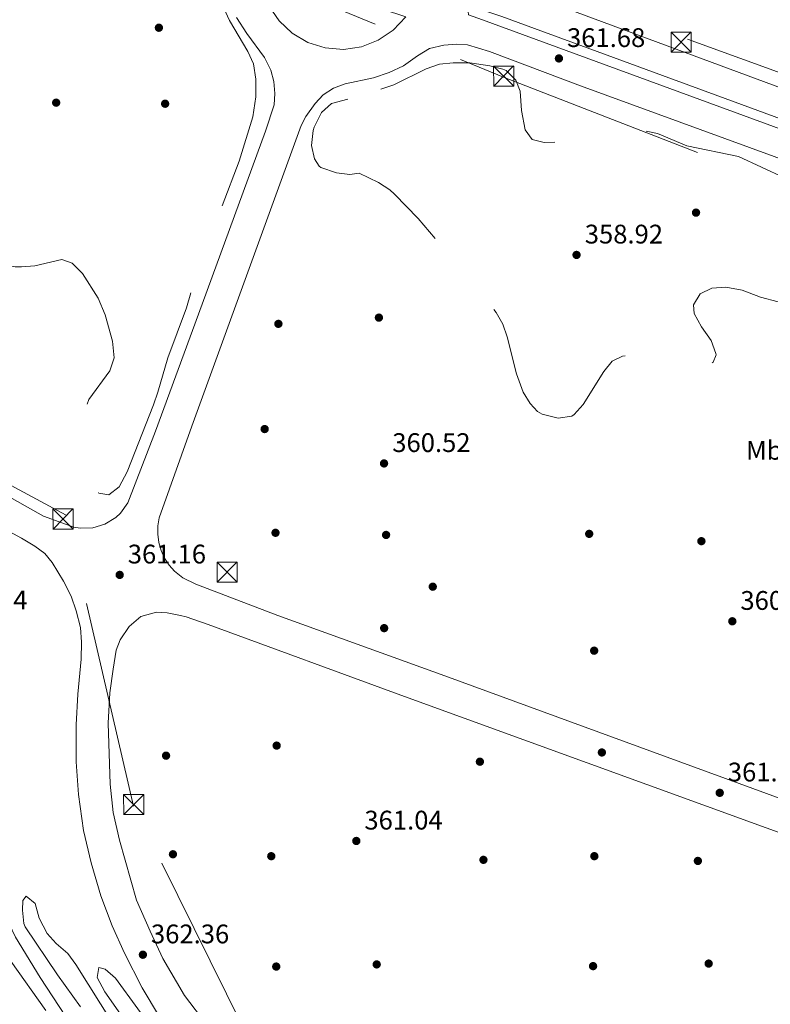
# Model space of a CAD drawing. Units: metres. Extents: x 559951 to 566848, y 4696305 to 4700993.
# Drawn here: x 560499 to 560778, y 4696996 to 4697363 of the extents above; entities that cross this region are included whole.
import ezdxf
from ezdxf.enums import TextEntityAlignment as Align

# ---------------------------------------------------------------- set-up
doc = ezdxf.new("R2010")
doc.units = ezdxf.units.M
doc.header["$MEASUREMENT"] = 0
doc.linetypes.add('DGN Style 3', pattern=[120.48708, 86.0622, -34.42488])
doc.linetypes.add('DGN Style 7', pattern=[172.1244, 77.45598, -34.42488, 25.81866, -34.42488])
for name, color, linetype, lineweight in [('Nivel 11', 7, 'Continuous', 0), ('Nivel 17', 7, 'Continuous', 0), ('Nivel 21', 7, 'Continuous', 0), ('Nivel 32', 7, 'Continuous', 0), ('Nivel 37', 7, 'Continuous', 0), ('Nivel 41', 7, 'Continuous', 0), ('Nivel 5', 7, 'Continuous', 0), ('Nivel 7', 7, 'Continuous', 0)]:
    doc.layers.add(name, color=color, linetype=linetype, lineweight=lineweight)
doc.styles.add('Style-Arial', font='txt')
doc.styles.add('Style-Arial Narrow', font='txt')

# ---------------------------------------------------------------- blocks, each defined once
blk = doc.blocks.new('5TME_1')
at = {"layer": 'Nivel 32', "color": 7, "linetype": 'Continuous', "lineweight": 0}
for p, q in [((-3.76, 3.75), (3.74, -3.75)), ((3.72, 3.77), (-3.72, -3.79))]:
    blk.add_line(p, q, dxfattribs=at)
at = {"layer": 'Nivel 32', "color": 7, "linetype": 'Continuous', "lineweight": 0, "flags": 128}
blk.add_lwpolyline([(-3.76, -3.75), (3.74, -3.75), (3.74, 3.75), (-3.76, 3.75), (-3.72, -3.79)], dxfattribs=at)
blk = doc.blocks.new('5PATER')
at = {"layer": 'Nivel 7', "linetype": 'Continuous', "lineweight": 0}
h = blk.add_hatch(color=51, dxfattribs=at)
edge = h.paths.add_edge_path()
edge.add_ellipse((0, 0), major_axis=(-1.1, -1.11), ratio=0.999422, start_angle=0, end_angle=360)
blk = doc.blocks.new('5PERFI_1')
at = {"layer": 'Nivel 17', "linetype": 'Continuous', "lineweight": 0}
h = blk.add_hatch(color=7, dxfattribs=at)
edge = h.paths.add_edge_path()
edge.add_arc((0, 0), 1.56, 315, 675)
blk = doc.blocks.new('5PERFI')
at = {"layer": 'Nivel 17', "color": 7, "linetype": 'Continuous', "lineweight": 0}
blk.add_blockref('5PERFI_1', (0, 0), dxfattribs=at)

msp = doc.modelspace()

# ---------------------------------------------------------------- linework, layer by layer
at = {"layer": 'Nivel 11', "color": 142, "linetype": 'DGN Style 3', "lineweight": 13}
msp.add_polyline3d([(560575.51, 4696912.94, 363.55), (560574.23, 4696914.3, 363.67), (560563.87, 4696929.02, 363.67), (560549.89, 4696947.21, 363.41), (560538.95, 4696962.06, 363.22), (560527.11, 4696977.26, 363.01), (560519.67, 4696986.22, 362.89), (560515.87, 4696991.34, 362.83), (560506.39, 4697005.74, 362.8), (560497.31, 4697020.78, 362.62), (560494.91, 4697025.74, 362.5), (560493.87, 4697032.06, 362.5), (560493.28, 4697045.96, 360.85), (560492.55, 4697061.5, 360.82), (560492.31, 4697084.62, 360.73), (560490.15, 4697103.26, 360.16), (560489.87, 4697109.02, 360.16), (560489.79, 4697125.42, 359.59)], dxfattribs=at)
at = {"layer": 'Nivel 21', "color": 7, "linetype": 'Continuous', "lineweight": 13}
for points in [[(560588.8, 4697387.49, 361.22), (560588.25, 4697380.75, 361.21), (560589.22, 4697374.05, 361.21), (560591.65, 4697367.74, 361.2), (560595.43, 4697362.13, 361.19), (560600.36, 4697357.5, 361.19), (560606.2, 4697354.08, 361.18), (560612.66, 4697352.06, 361.17), (560619.4, 4697351.52, 361.17), (560626.1, 4697352.49, 361.16), (560632.4, 4697354.93, 361.15), (560638.01, 4697358.71, 361.15), (560642.64, 4697363.65, 361.14), (560634.04, 4697366.45, 361.42), (560611.56, 4697375.33, 361.46), (560602.48, 4697379.89, 361.38), (560588.8, 4697387.49, 361.22)], [(560671.2, 4697362.45, 361.86), (560666, 4697364.37, 361.66), (560665.84, 4697365.57, 361.66), (560666.88, 4697367.33, 361.66), (560667.64, 4697367.41, 361.66), (560678.4, 4697363.81, 361.62), (560859.4, 4697297.33, 362.02), (561030.08, 4697235.56, 362.18), (561034.08, 4697234.04, 362.3), (561035, 4697233.24, 362.3), (561035.04, 4697232.2, 362.3), (561034.76, 4697231.48, 362.3), (561034.12, 4697230.76, 362.3), (561033.28, 4697230.76, 362.3), (561020.2, 4697234.6, 362.3), (560671.2, 4697362.45, 361.86)], [(560842.96, 4697314.74, 361.73), (560696.4, 4697368.93, 361.52)], [(560579.56, 4697363.41, 361.3), (560583.48, 4697357.41, 361.26), (560590.04, 4697348.53, 361.26), (560592.44, 4697343.81, 361.26), (560593.52, 4697339.57, 361.26), (560593.84, 4697335.01, 361.26), (560593.6, 4697330.85, 361.26), (560590.44, 4697321.01, 361.26), (560565.37, 4697252.86, 361.09), (560549.36, 4697209.33, 360.98), (560539.07, 4697182.61, 360.82), (560536.34, 4697178.73, 360.83), (560534.61, 4697177.09, 360.83), (560530.58, 4697174.58, 360.84), (560526.03, 4697173.23, 360.85), (560521.28, 4697173.13, 360.85), (560518.94, 4697173.56, 360.86), (560507.63, 4697177.66, 360.78), (560447.19, 4697211.58, 360.82), (560299.06, 4697293.12, 361.66)], [(560562.89, 4697211.18, 361.22), (560603.64, 4697323.09, 361.58), (560605.48, 4697326.45, 361.54), (560608.84, 4697331.33, 361.58), (560611.92, 4697334.53, 361.54), (560615.72, 4697337.01, 361.54), (560620.04, 4697338.69, 361.54), (560630.64, 4697340.85, 361.5), (560636.52, 4697342.93, 361.5), (560641.84, 4697345.41, 361.5), (560647.04, 4697349.09, 361.46), (560651.52, 4697351.81, 361.46), (560656.8, 4697353.09, 361.46), (560661.56, 4697353.49, 361.46), (560665.6, 4697353.25, 361.46), (560673.88, 4697350.69, 361.42), (560707.8, 4697337.97, 361.46), (561023.96, 4697222.52, 362.06)], [(560294.55, 4697281.8, 361.94), (560374.35, 4697237.34, 361.26), (560426.87, 4697208.7, 360.78), (560499.47, 4697169.42, 360.74), (560504.43, 4697166.46, 360.82), (560508.15, 4697163.74, 360.78), (560510.91, 4697160.3, 360.82), (560515.19, 4697153.42, 360.82), (560517.95, 4697147.74, 360.9), (560519.91, 4697142.3, 360.98), (560521.43, 4697136.14, 361.06), (560521.87, 4697130.62, 361.14), (560521.71, 4697124.38, 361.06), (560520.47, 4697111.34, 361.5), (560519.79, 4697099.82, 361.58), (560519.83, 4697086.14, 361.62), (560520.71, 4697073.9, 362.02), (560522.59, 4697060.46, 361.98), (560525.47, 4697048.46, 362.06), (560529.03, 4697036.14, 362.26), (560533.27, 4697024.94, 362.26), (560537.83, 4697014.78, 362.3), (560544.47, 4697001.9, 362.62), (560550.95, 4696991.1, 362.66)], [(560792.36, 4697068.69, 361.74), (560657.24, 4697118.13, 361.22), (560594.99, 4697140.61, 361.22), (560564.39, 4697152.21, 360.9), (560559.54, 4697154.68, 360.91), (560558.91, 4697155.07, 360.92), (560556.55, 4697157.07, 360.92), (560554.5, 4697159.4, 360.93), (560552.82, 4697162, 360.94), (560551.53, 4697164.82, 360.94), (560550.68, 4697167.8, 360.95), (560550.27, 4697170.87, 360.96), (560550.31, 4697173.96, 360.97), (560550.81, 4697177.02, 360.97), (560562.89, 4697211.18, 361.22)], [(560568.59, 4696988.05, 362.94), (560560.19, 4696999.02, 362.78), (560552.17, 4697012.8, 362.65), (560547.43, 4697023.02, 362.58), (560542.39, 4697034.54, 362.5), (560535.95, 4697056.94, 362.18), (560533.63, 4697067.26, 362.06), (560532.55, 4697077.82, 362.06), (560531.79, 4697100.46, 361.7), (560532.35, 4697111.82, 361.66), (560533.59, 4697120.62, 361.46), (560534.79, 4697127.66, 361.42), (560536.27, 4697131.49, 361.42), (560539.63, 4697136.45, 361.38), (560543.99, 4697140.21, 361.3), (560549.75, 4697141.81, 361.22), (560553.75, 4697141.65, 361.06), (560558.7, 4697140.58, 361.06), (560560.79, 4697140.13, 361.06), (560568.99, 4697137.25, 360.9), (560642.23, 4697110.45, 360.9), (560935.32, 4697004.05, 362.46)]]:
    msp.add_polyline3d(points, dxfattribs=at)
at = {"layer": 'Nivel 32', "color": 6, "linetype": 'DGN Style 7', "lineweight": 0, "extrusion": (-0.004274, -0.00797, 0.999959), "elevation": -39475.62, "flags": 128}
msp.add_lwpolyline([(560585.23, 4697255.83), (560678.99, 4697220.95), (560742.12, 4697190.51), (560918.89, 4697126.76), (561020.24, 4697090.36), (561069.61, 4697075.09)], dxfattribs=at)
at = {"layer": 'Nivel 32', "color": 6, "linetype": 'DGN Style 7', "lineweight": 0}
for points in [[(560559.68, 4697390.5, 359.84), (560679.09, 4697341.09, 359.99), (560816.19, 4697287.99, 360.29), (560936.85, 4697245.95, 361.71), (561060.61, 4697195.94, 361.88)], [(560845.59, 4696804.95, 362.92), (560746.08, 4696842.54, 363.6), (560665, 4696905.94, 363.03), (560586.13, 4696978.91, 362.6), (560541.17, 4697069.57, 361.53), (560516.11, 4697177.97, 360.67), (560423.24, 4697228.12, 360.76), (560325.57, 4697281.81, 362.25), (560261.9, 4697317.4, 362.63)]]:
    msp.add_polyline3d(points, dxfattribs=at)
at = {"layer": 'Nivel 5', "color": 30, "linetype": 'DGN Style 3', "lineweight": 0, "elevation": 360, "flags": 128}
for points in [[(560573.01, 4697374.2), (560574.92, 4697366.85), (560576.93, 4697362.27), (560583.84, 4697350.69), (560585.88, 4697346.13), (560586.75, 4697340.45), (560586.74, 4697333.85), (560585.64, 4697326.37), (560580.6, 4697309.89), (560566.54, 4697272.59), (560564.56, 4697267.33), (560560.96, 4697255.19), (560553.96, 4697236.53), (560550.32, 4697223.81), (560548.64, 4697219.1), (560538.87, 4697194.13), (560535.91, 4697188.53), (560531.99, 4697185.49), (560528.35, 4697186.21), (560525.83, 4697188.77), (560524.67, 4697192.61), (560523.82, 4697197.54), (560522.7, 4697216.25), (560524.62, 4697221.08), (560532.4, 4697231.73), (560533.99, 4697236.53), (560533.44, 4697242.85), (560530.63, 4697252.58), (560528.04, 4697258.77), (560522.24, 4697267.97), (560518.32, 4697271.89), (560514.52, 4697273.17), (560504.48, 4697270.86), (560499.48, 4697270.43), (560497.16, 4697270.54), (560492.21, 4697271.26), (560486.08, 4697273.18), (560480.92, 4697274.06), (560475.91, 4697273.74), (560471.18, 4697272.09), (560465.19, 4697263.98), (560461.23, 4697261.66), (560456.43, 4697260.23), (560454.47, 4697259.34), (560451.43, 4697256.14), (560448.15, 4697250.7), (560445.23, 4697244.46), (560442.56, 4697240.31), (560441.27, 4697239.26), (560436.59, 4697238.3), (560425.35, 4697239.9), (560420.56, 4697241.3), (560415.53, 4697243.59), (560409.43, 4697246.94), (560400.78, 4697252.64), (560395.95, 4697256.14), (560391.47, 4697260.06), (560380.23, 4697273.15), (560377.19, 4697277.91), (560369.14, 4697294.74), (560363.35, 4697305.82), (560360.35, 4697317.02), (560358.03, 4697321.58), (560355.99, 4697327.26), (560355.32, 4697332.21), (560354.44, 4697344.56), (560350.59, 4697371.5), (560350.4, 4697376.5), (560354.44, 4697404.04), (560357.6, 4697417.58), (560365.6, 4697444.54), (560371.8, 4697460.46), (560374.8, 4697465.42), (560379, 4697468.18), (560392.2, 4697471.98), (560398.04, 4697473.26), (560403.72, 4697474.06), (560408.71, 4697474.38), (560413.8, 4697474.06), (560419.52, 4697473.18), (560424.3, 4697471.74), (560430.49, 4697469.33), (560442.02, 4697463.18), (560459.88, 4697452.38), (560491.62, 4697435.22), (560538.48, 4697408.93), (560549.12, 4697402.45), (560558.6, 4697397.57), (560563.6, 4697393.73), (560567.76, 4697389.25), (560570.22, 4697384.9), (560573.01, 4697374.2)], [(560633.36, 4697336.69), (560638.2, 4697338.29), (560650.2, 4697344.29), (560655.28, 4697345.97), (560660.28, 4697346.45), (560666.56, 4697346.45), (560673.96, 4697345.33), (560678.8, 4697344.14), (560680.04, 4697343.65), (560683.72, 4697340.05), (560685.28, 4697335.97), (560685.76, 4697328.77), (560687.12, 4697321.57), (560689.8, 4697317.97), (560694.2, 4697316.85), (560704.43, 4697317.19), (560716.31, 4697319.05), (560723.96, 4697321.09), (560728.96, 4697321.41), (560731.56, 4697321.17), (560736.45, 4697320.13), (560747.32, 4697315.57), (560766.56, 4697311.65), (560783.76, 4697303.65), (560796.84, 4697297.97), (560808.88, 4697291.49), (560813.56, 4697287.33), (560815.91, 4697282.92), (560817.15, 4697277.84), (560817.28, 4697275.49), (560816.46, 4697270.61), (560815.64, 4697268.53), (560812.92, 4697264.53), (560809.02, 4697261.4), (560803.72, 4697258.69), (560798.64, 4697257.01), (560792.76, 4697256.61), (560786.32, 4697256.85), (560781.36, 4697257.43), (560774.76, 4697259.17), (560767.96, 4697261.81), (560761.84, 4697262.93), (560756.64, 4697262.53), (560752.32, 4697260.45), (560749.84, 4697256.29), (560750.12, 4697253.09), (560752.84, 4697248.13), (560756.48, 4697243.01), (560758.17, 4697238.26), (560758.24, 4697237.73), (560757.24, 4697235.01), (560754.52, 4697233.65), (560743.16, 4697231.17), (560738.18, 4697231.6), (560727.8, 4697237.41), (560723.36, 4697237.25), (560719.6, 4697235.41), (560716.42, 4697231.52), (560708.72, 4697219.25), (560705.44, 4697215.52), (560704.48, 4697214.85), (560699.48, 4697214.17), (560693.44, 4697215.63), (560691.72, 4697216.61), (560688.96, 4697219.57), (560686.36, 4697223.85), (560683.88, 4697230.69), (560680.48, 4697244.37), (560678.76, 4697249.17), (560676.3, 4697253.53), (560672.84, 4697257.86), (560664.48, 4697265.49), (560661.42, 4697269.45), (560654.61, 4697279.72), (560647.32, 4697288.51), (560638.51, 4697297.55), (560636.68, 4697299.17), (560632.52, 4697301.92), (560625.28, 4697305.41), (560621.8, 4697304.85), (560616.86, 4697305.54), (560611, 4697307.52), (560610.36, 4697307.97), (560608.6, 4697310.77), (560607.57, 4697315.68), (560608.16, 4697321.24), (560608.52, 4697322.53), (560611.24, 4697327.97), (560614.97, 4697331.38), (560623.7, 4697333.56), (560633.36, 4697336.69)]]:
    msp.add_lwpolyline(points, dxfattribs=at)
at = {"layer": 'Nivel 5', "color": 30, "linetype": 'Continuous', "lineweight": 0, "elevation": 365, "flags": 128}
for points in [[(560533.5, 4696988.59), (560519.71, 4697010.54), (560516.75, 4697014.62), (560512.35, 4697018.38), (560509.04, 4697022.11), (560506.03, 4697027.82), (560504.55, 4697033.34), (560501.19, 4697035.98), (560500.03, 4697034.38), (560499.87, 4697030.86), (560500.36, 4697025.86), (560500.91, 4697024.62), (560512.86, 4697006.71), (560521.43, 4696994.78)], [(560508.51, 4696993.5), (560495.47, 4697011.82)], [(560551.12, 4696982.67), (560565.31, 4696960.86), (560562.31, 4696961.58), (560558.11, 4696965.1), (560554.6, 4696968.66), (560550.8, 4696973.3), (560544.64, 4696979.96), (560540.07, 4696986.06), (560537.27, 4696990.78), (560530.48, 4697000.36), (560527.63, 4697005.74), (560528.35, 4697009.5), (560530.63, 4697008.78), (560534.46, 4697005.53), (560551.12, 4696982.67)]]:
    msp.add_lwpolyline(points, dxfattribs=at)

# ---------------------------------------------------------------- block references
at = {"layer": 'Nivel 17', "color": 7, "linetype": 'Continuous', "lineweight": 0}
for p in [(560512.4, 4697331.65, 358.86), (560553, 4697331.25, 358.8), (560750.8, 4697290.69, 359.01), (560632.64, 4697251.57, 360.09), (560595.2, 4697249.25, 359.81), (560590.08, 4697210.05, 360.03), (560594.12, 4697171.41, 360.33), (560635.32, 4697170.61, 360.53), (560711, 4697171.01, 360.3), (560752.8, 4697168.29, 360.77), (560652.72, 4697151.33, 360.15), (560634.6, 4697135.89, 360.77), (560712.84, 4697127.49, 360.06), (560594.55, 4697092.13, 360.45), (560715.72, 4697089.57, 361.45), (560553.35, 4697088.37, 360.37), (560670.27, 4697086.13, 361.09), (560555.91, 4697051.65, 360.93), (560592.55, 4697050.93, 360.33), (560671.59, 4697049.57, 360.77), (560712.91, 4697050.93, 360.54), (560751.48, 4697049.17, 360.78), (560594.39, 4697009.81, 361.01), (560631.83, 4697010.61, 360.89), (560712.43, 4697009.97, 360.75), (560755.51, 4697010.93, 360.87)]:
    msp.add_blockref('5PERFI', p, dxfattribs=at)
at = {"layer": 'Nivel 32', "color": 7, "linetype": 'Continuous', "lineweight": 0}
for p in [(560745.24, 4697354.21, 361.36), (560679.13, 4697341.55, 360), (560679.13, 4697341.55, 360), (560514.95, 4697176.54, 360.75), (560576.1, 4697156.77, 360.76), (560576.1, 4697156.77, 360.76), (560541.29, 4697070.19, 361.51), (560541.29, 4697070.19, 361.51)]:
    msp.add_blockref('5TME_1', p, dxfattribs=at)
at = {"layer": 'Nivel 7', "color": 51, "linetype": 'Continuous', "lineweight": 0}
for p in [(560550.68, 4697359.57, 358.84), (560699.72, 4697348.13, 361.68), (560706.28, 4697274.93, 358.92), (560634.56, 4697197.25, 360.52), (560536.07, 4697155.73, 361.16), (560764.32, 4697138.45, 360.84), (560759.64, 4697074.53, 361.88), (560624.23, 4697056.61, 361.04), (560544.71, 4697014.22, 362.36)]:
    msp.add_blockref('5PATER', p, dxfattribs=at)

# ---------------------------------------------------------------- texts
at = {"layer": 'Nivel 37', "color": 92, "linetype": 'Continuous', "lineweight": 0, "style": 'Style-Arial Narrow'}
msp.add_text('Mb', height=7, dxfattribs=at).set_placement((560776.23, 4697202.12, 360.42), align=Align.MIDDLE_CENTER)
at = {"layer": 'Nivel 41', "color": 7, "linetype": 'Continuous', "lineweight": 0, "style": 'Style-Arial'}
for s, p in [('361.68', (560702.73, 4697352.38, 361.68)), ('358.92', (560709.35, 4697279.18, 358.92)), ('360.52', (560637.63, 4697201.5, 360.52)), ('361.16', (560539.08, 4697159.98, 361.16)), ('361.24', (560472.56, 4697142.87, 361.24)), ('360.84', (560767.33, 4697142.7, 360.84)), ('361.88', (560762.65, 4697078.78, 361.88)), ('361.04', (560627.24, 4697060.86, 361.04)), ('362.36', (560547.72, 4697018.46, 362.36))]:
    msp.add_text(s, height=7, dxfattribs=at).set_placement(p)

doc.saveas('drawing.dxf')
